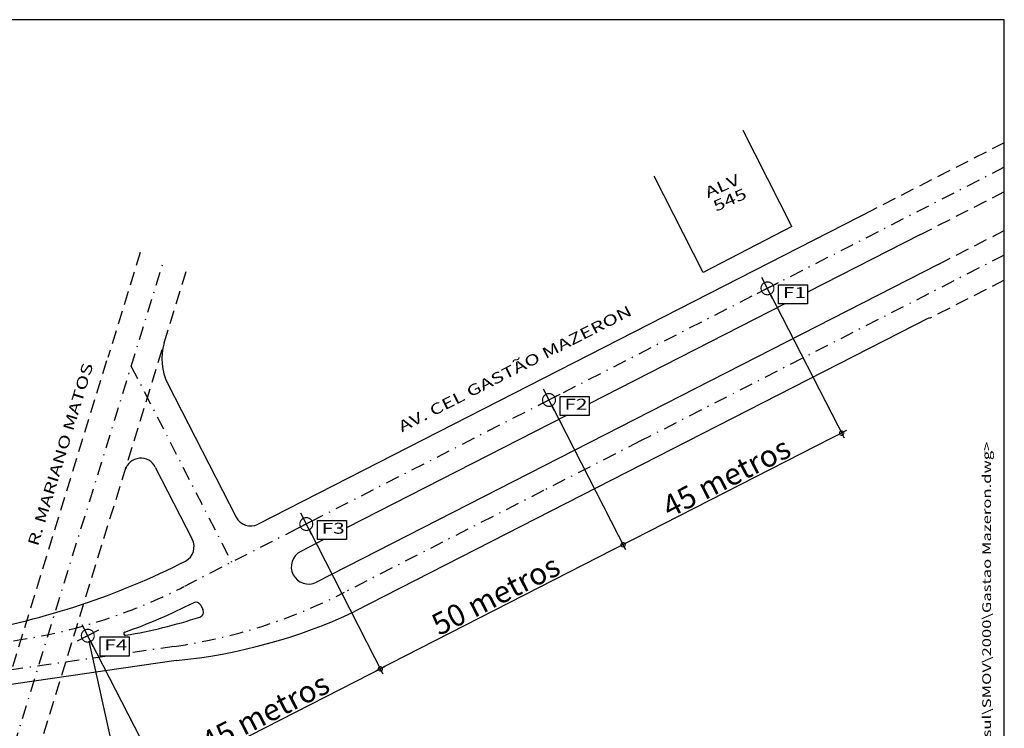
# Model space of a CAD drawing. Extents: x 178624 to 179671, y 1672260 to 1672605.
# Drawn here: x 179580 to 179671, y 1672303 to 1672368 of the extents above; entities that cross this region are included whole.
import ezdxf

# ---------------------------------------------------------------- set-up
doc = ezdxf.new("R2010")
doc.units = 0
doc.header["$LTSCALE"] = 5
doc.header["$MEASUREMENT"] = 0
doc.header["$PDMODE"] = 2
doc.header["$PDSIZE"] = 0.3
doc.linetypes.add('DASHDOT2', pattern=[0.5, 0.25, -0.125, 0, -0.125])
doc.linetypes.add('DASHED2', pattern=[0.375, 0.25, -0.125])
doc.layers.get('0').update_dxf_attribs({"linetype": 'CONTINUOUS'})
doc.layers.get('DEFPOINTS').update_dxf_attribs({"linetype": 'CONTINUOUS'})
for name, color, linetype in [('EIXO', 7, 'DASHDOT2'), ('ESPEC', 2, 'CONTINUOUS'), ('FOLHA', 7, 'CONTINUOUS'), ('MF', 2, 'DASHED2'), ('MF-PROJ', 2, 'CONTINUOUS'), ('POSTE', 7, 'CONTINUOUS'), ('PREDIAL', 1, 'CONTINUOUS'), ('PROJETO', 2, 'CONTINUOUS'), ('REG60-100', 3, 'CONTINUOUS')]:
    doc.layers.add(name, color=color, linetype=linetype)
doc.styles.add('REGUA100', font='TIMES.TTF', dxfattribs={"width": 1.4})
doc.styles.add('STYLE1', font='ARIAL.TTF')
doc.styles.add('STYLE5', font='ARIAL.TTF', dxfattribs={"width": 1.4})
doc.dimstyles.get("Standard").update_dxf_attribs({"dimscale": 0, "dimtxt": 0.8, "dimasz": 0.8, "dimexe": 0.5, "dimexo": 0.5, "dimgap": 0.2, "dimtad": 1, "dimdec": 3, "dimrnd": 0.005, "dimtxsty": 'STYLE1', "dimblk1": 'DOTSMALL', "dimblk2": 'DOTSMALL', "dimsah": 1, "dimcen": 4, "dimdle": 0.5, "dimclrt": 3, "dimaunit": 1, "dimazin": 3, "dimtfac": 1, "dimtdec": 4, "dimtofl": 0, "dimtmove": 0, "dimatfit": 3, "dimtolj": 1, "dimtzin": 0})

# ---------------------------------------------------------------- blocks, each defined once
blk = doc.blocks.new('_DOTSMALL')
at = {"color": 0, "linetype": 'BYBLOCK', "const_width": 0.5}
blk.add_lwpolyline([(-0.0625, 0, 1), (0.0625, 0, 1)], format="xyb", close=True, dxfattribs=at)
blk = doc.blocks.new('*D49')
at = {"color": 0, "linetype": 'BYBLOCK'}
for p, q in [((1263.436, 522.885), (1270.233, 509.597)), ((1243.404, 512.639), (1250.201, 499.351)), ((1270.45, 510.27), (1249.528, 499.568))]:
    blk.add_line(p, q, dxfattribs=at)
at = {"layer": 'DEFPOINTS', "color": 0, "linetype": 'BYBLOCK'}
for p in [(1263.208, 523.33, 8.994), (1243.176, 513.084, 8.994), (1249.973, 499.796)]:
    blk.add_point(p, dxfattribs=at)
at = {"color": 0, "linetype": 'BYBLOCK', "xscale": 0.8, "yscale": 0.8, "zscale": 0.8}
for p, rotation in [((1270.005, 510.042), 27.08977595952456), ((1249.973, 499.796), 207.0897759595245)]:
    blk.add_blockref('_DOTSMALL', p, dxfattribs=dict(at, rotation=rotation))
at = {"color": 3, "linetype": 'BYBLOCK', "insert": (1259.435, 506.002), "char_height": 2, "attachment_point": 5, "rotation": 27.08978, "style": 'STYLE1'}
blk.add_mtext('\\A1;45 metros', dxfattribs=at)
blk = doc.blocks.new('*D50')
at = {"color": 0, "linetype": 'BYBLOCK'}
for p, q in [((1243.404, 512.639), (1250.201, 499.351)), ((1221.147, 501.254), (1227.944, 487.966)), ((1250.418, 500.023), (1227.271, 488.183))]:
    blk.add_line(p, q, dxfattribs=at)
at = {"layer": 'DEFPOINTS', "color": 0, "linetype": 'BYBLOCK'}
for p in [(1243.176, 513.084, 8.994), (1220.919, 501.699, 8.994), (1227.716, 488.411)]:
    blk.add_point(p, dxfattribs=at)
at = {"color": 0, "linetype": 'BYBLOCK', "xscale": 0.8, "yscale": 0.8, "zscale": 0.8}
for p, rotation in [((1249.973, 499.796), 27.08977595952304), ((1227.716, 488.411), 207.0897759595231)]:
    blk.add_blockref('_DOTSMALL', p, dxfattribs=dict(at, rotation=rotation))
at = {"color": 3, "linetype": 'BYBLOCK', "insert": (1238.289, 495.191), "char_height": 2, "attachment_point": 5, "rotation": 27.08978, "style": 'STYLE1'}
blk.add_mtext('\\A1;50 metros', dxfattribs=at)
blk = doc.blocks.new('*D51')
at = {"color": 0, "linetype": 'BYBLOCK'}
for p, q in [((1221.147, 501.254), (1227.944, 487.966)), ((1201.115, 491.008), (1207.912, 477.72)), ((1228.161, 488.639), (1207.239, 477.937))]:
    blk.add_line(p, q, dxfattribs=at)
at = {"layer": 'DEFPOINTS', "color": 0, "linetype": 'BYBLOCK'}
for p in [(1220.919, 501.699, 8.994), (1200.887, 491.453, 8.994), (1207.684, 478.165)]:
    blk.add_point(p, dxfattribs=at)
at = {"color": 0, "linetype": 'BYBLOCK', "xscale": 0.8, "yscale": 0.8, "zscale": 0.8}
for p, rotation in [((1227.716, 488.411), 27.08977595952472), ((1207.684, 478.165), 207.0897759595247)]:
    blk.add_blockref('_DOTSMALL', p, dxfattribs=dict(at, rotation=rotation))
at = {"color": 3, "linetype": 'BYBLOCK', "insert": (1217.146, 484.372), "char_height": 2, "attachment_point": 5, "rotation": 27.08978, "style": 'STYLE1'}
blk.add_mtext('\\A1;45 metros', dxfattribs=at)
blk = doc.blocks.new('*D52')
at = {"color": 0, "linetype": 'BYBLOCK'}
for p, q in [((1449.349, 880.856), (1452.641, 865.933)), ((1417.915, 873.922), (1421.207, 858.998)), ((1453.022, 866.529), (1420.611, 859.379))]:
    blk.add_line(p, q, dxfattribs=at)
at = {"layer": 'DEFPOINTS', "color": 0, "linetype": 'BYBLOCK'}
for p in [(1449.242, 881.345, 8.994), (1417.807, 874.41, 8.994), (1421.099, 859.487)]:
    blk.add_point(p, dxfattribs=at)
at = {"color": 0, "linetype": 'BYBLOCK', "xscale": 0.8, "yscale": 0.8, "zscale": 0.8}
for p, rotation in [((1452.534, 866.421), 12.44058961871749), ((1421.099, 859.487), 192.4405896187175)]:
    blk.add_blockref('_DOTSMALL', p, dxfattribs=dict(at, rotation=rotation))
at = {"color": 3, "linetype": 'BYBLOCK', "insert": (1436.553, 864.147), "char_height": 2, "attachment_point": 5, "rotation": 12.44059, "style": 'STYLE1'}
blk.add_mtext('\\A1;70 metros', dxfattribs=at)

msp = doc.modelspace()

# ---------------------------------------------------------------- linework, layer by layer
at = {"color": 6}
msp.add_lwpolyline([(179522.0086, 1672367.7993), (179522.0086, 1672262.7993), (179670.5086, 1672262.7993), (179670.5086, 1672367.7993)], close=True, dxfattribs=at)
at = {"layer": 'EIXO'}
for p, q in [((179670.5086, 1672354.2516), (179595.2887, 1672315.7765)), ((179578.1902, 1672296.2175), (179593.4784, 1672345.8493)), ((179670.5086, 1672346.1942), (179637.1617, 1672329.1373)), ((179637.1617, 1672329.1373), (179628.2587, 1672324.5834)), ((179628.2587, 1672324.5834), (179610.0163, 1672315.2524)), ((179594.3976, 1672310.281), (179590.2636, 1672309.6837)), ((179588.243, 1672309.3917), (179570.6203, 1672306.8453))]:
    msp.add_line(p, q, dxfattribs=at)
at = {"layer": 'EIXO', "color": 7, "linetype": 'DASHDOT2'}
msp.add_line((179590.4594, 1672335.9806), (179599.6522, 1672318.0085), dxfattribs=at)
at = {"layer": 'EIXO', "color": 2, "linetype": 'CONTINUOUS'}
for p, q in [((179593.8036, 1672334.3836), (179600.0615, 1672322.1491)), ((179592.6607, 1672326.7361), (179596.0487, 1672320.1126))]:
    msp.add_line(p, q, dxfattribs=at)
at = {"layer": 'EIXO'}
for centre, start, end in [((179572.5194, 1672360.2912), 290.247205, 297.089776), ((179587.247, 1672359.7671), 278.222249, 297.089776), ((179572.5194, 1672360.2912), 278.222249, 290.247205)]:
    msp.add_arc(centre, 50, start, end, dxfattribs=at)
at = {"layer": 'ESPEC', "color": 4}
for p, q in [((179649.2941, 1672342.158, 8.9937), (179648.2868, 1672344.1275, 8.9937)), ((179649.7752, 1672343.6464, 8.9937), (179647.8057, 1672342.639, 8.9937)), ((179629.2625, 1672331.9118, 8.9937), (179628.2551, 1672333.8813, 8.9937)), ((179629.7436, 1672333.4002, 8.9937), (179627.7741, 1672332.3928, 8.9937)), ((179607.0052, 1672320.5271, 8.9937), (179605.9978, 1672322.4966, 8.9937)), ((179607.4862, 1672322.0156, 8.9937), (179605.5167, 1672321.0082, 8.9937)), ((179586.9736, 1672310.2809, 8.9937), (179585.9662, 1672312.2504, 8.9937)), ((179587.4546, 1672311.7694, 8.9937), (179585.4851, 1672310.762, 8.9937))]:
    msp.add_line(p, q, dxfattribs=at)
at = {"layer": 'ESPEC', "const_width": 0.1072, "elevation": 8.9937}
for points in [[(179648.2006, 1672343.1427, 1), (179649.3803, 1672343.1427, 1)], [(179628.169, 1672332.8965, 1), (179629.3487, 1672332.8965, 1)], [(179605.9116, 1672321.5119, 1), (179607.0914, 1672321.5119, 1)], [(179585.88, 1672311.2657, 1), (179587.0597, 1672311.2657, 1)]]:
    msp.add_lwpolyline(points, format="xyb", close=True, dxfattribs=at)
at = {"layer": 'FOLHA'}
for points in [[(179649.8059, 1672343.4771), (179652.4772, 1672343.4771), (179652.4772, 1672341.7176), (179649.8059, 1672341.7176)], [(179629.7742, 1672333.2309), (179632.4456, 1672333.2309), (179632.4456, 1672331.4714), (179629.7742, 1672331.4714)], [(179607.5169, 1672321.8463), (179610.1882, 1672321.8463), (179610.1882, 1672320.0868), (179607.5169, 1672320.0868)], [(179587.5923, 1672311.1512), (179590.2636, 1672311.1512), (179590.2636, 1672309.3917), (179587.5923, 1672309.3917)]]:
    msp.add_lwpolyline(points, close=True, dxfattribs=at)
at = {"layer": 'MF'}
for p, q in [((179670.5086, 1672356.5049), (179658.5267, 1672350.3765)), ((179670.5086, 1672351.9982), (179662.7147, 1672348.0114)), ((179664.4413, 1672345.3373), (179670.5086, 1672348.4586)), ((179591.2741, 1672346.4227), (179588.3103, 1672336.7956)), ((179593.4766, 1672338.1324), (179595.6774, 1672345.2771)), ((179670.5086, 1672343.894), (179663.6409, 1672340.3811)), ((179580.7759, 1672296.9007), (179593.4766, 1672338.1324)), ((179575.7199, 1672295.8999), (179588.3103, 1672336.7956))]:
    msp.add_line(p, q, dxfattribs=at)
at = {"layer": 'MF-PROJ'}
for p, q in [((179658.5296, 1672350.3707), (179602.08, 1672321.4967)), ((179662.8183, 1672348.0715), (179652.4772, 1672342.782)), ((179664.4413, 1672345.3373), (179607.4389, 1672316.1805)), ((179650.3962, 1672341.7176), (179632.4456, 1672332.5358)), ((179663.6179, 1672340.4232), (179610.927, 1672313.4718)), ((179630.3646, 1672331.4714), (179610.1882, 1672321.1512)), ((179608.1073, 1672320.0868), (179605.9938, 1672319.0057)), ((179594.5853, 1672308.982), (179558.829, 1672303.8153))]:
    msp.add_line(p, q, dxfattribs=at)
at = {"layer": 'MF-PROJ', "color": 2, "linetype": 'CONTINUOUS'}
msp.add_line((179596.8178, 1672314.068), (179597.0194, 1672313.6738), dxfattribs=at)
at = {"layer": 'MF-PROJ', "color": 2}
msp.add_arc((179601.3969, 1672322.8322), 1.5, 207.089776, 297.089776, dxfattribs=at)
at = {"layer": 'MF-PROJ'}
for centre, radius, start, end in [((179594.7132, 1672319.4295), 1.5, 298.508397, 27.089776), ((179606.7224, 1672317.5813), 1.6, 117.089776, 207.089776), ((179563.7285, 1672380.5699), 70.0429, 279.840009, 296.909945), ((179606.7103, 1672317.6049), 1.6, 207.566329, 297.089776), ((179572.5528, 1672360.6256), 52, 289.439953, 296.981955), ((179596.3726, 1672313.8403), 0.5, 27.089776, 116.981955), ((179589.6032, 1672359.1009), 50.3659, 275.676938, 295.048089), ((179596.5742, 1672313.4461), 0.5, 288.055031, 27.089776), ((179582.0876, 1672357.886), 47.2415, 279.560928, 288.055031), ((179589.9093, 1672311.4487), 0.15, 109.439953, 279.560928)]:
    msp.add_arc(centre, radius, start, end, dxfattribs=at)
at = {"layer": 'PREDIAL'}
for p, q in [((179651.0406, 1672348.8036, 10.9325), (179646.5544, 1672357.6257, 0.02)), ((179642.8896, 1672344.6016, 10.9735), (179638.4034, 1672353.4237, 0.061)), ((179651.0406, 1672348.8036, 10.9325), (179642.8896, 1672344.6016, 10.9735))]:
    msp.add_line(p, q, dxfattribs=at)
at = {"layer": 'PROJETO'}
for centre, radius, start, end in [((179598.255, 1672336.6605), 5, 162.87946, 207.089776), ((179591.3253, 1672326.053), 1.5, 27.089776, 162.87946)]:
    msp.add_arc(centre, radius, start, end, dxfattribs=at)

# ---------------------------------------------------------------- texts
at = {"layer": 'POSTE', "color": 3, "style": 'STYLE5', "width": 1.4}
for s, rotation, p in [('ALV', 23.946622, (179643.3294, 1672351.4072)), ('545', 23.946622, (179644.089, 1672350.1672)), ('AV. CEL GASTÃO MAZERON', 27.019559, (179615.2628, 1672329.9225)), ('R. MARIANO MATOS', 73.024338, (179581.8882, 1672319.417))]:
    msp.add_text(s, height=1, rotation=rotation, dxfattribs=at).set_placement(p)
for s, p in [('F1', (179650.203, 1672342.2543)), ('F2', (179630.1714, 1672332.0081)), ('F3', (179607.914, 1672320.6234)), ('F4', (179587.9894, 1672309.9284))]:
    msp.add_text(s, height=1, dxfattribs=at).set_placement(p)
at = {"layer": 'REG60-100', "color": 3, "style": 'REGUA100', "width": 1.4}
msp.add_text('<Estacão2:\\Hidrosul\\SMOV\\2000\\Gastao Mazeron.dwg>', height=0.79872, rotation=90, dxfattribs=at).set_placement((179669.2893, 1672289.6156))

# ---------------------------------------------------------------- dimensions: what is measured, and where the dimension line sits
at = {"layer": 'FOLHA'}
for p1, p2, distance, text, picture, middle, set_off in [((179648.7905, 1672343.1427, 8.9937), (179628.7588, 1672332.8965, 8.9937), 14.9254, '45 metros', '*D49', (179645.0172, 1672325.8151), (178385.5824, 1671819.8128)), ((179628.7588, 1672332.8965, 8.9937), (179606.5015, 1672321.5119, 8.9937), 14.9254, '50 metros', '*D50', (179623.8709, 1672315.0034), (178385.5824, 1671819.8128)), ((179606.5015, 1672321.5119, 8.9937), (179586.4699, 1672311.2657, 8.9937), 14.9254, '45 metros', '*D51', (179602.7283, 1672304.1843), (178385.5824, 1671819.8128)), ((179586.4699, 1672311.2657, 8.9937), (179555.0352, 1672304.331, 8.9937), 15.2821, '70 metros', '*D52', (179573.7817, 1672294.0676), (178137.2283, 1671429.921))]:
    dim = msp.add_aligned_dim(p1=p1, p2=p2, distance=distance, text=text, dimstyle='STANDARD', override={"dimscale": 1, "dimtxt": 2}, dxfattribs=at)
    dim.commit()
    dim.dimension.update_dxf_attribs({"geometry": picture, "text_midpoint": middle, "insert": set_off})

doc.saveas('drawing.dxf')
